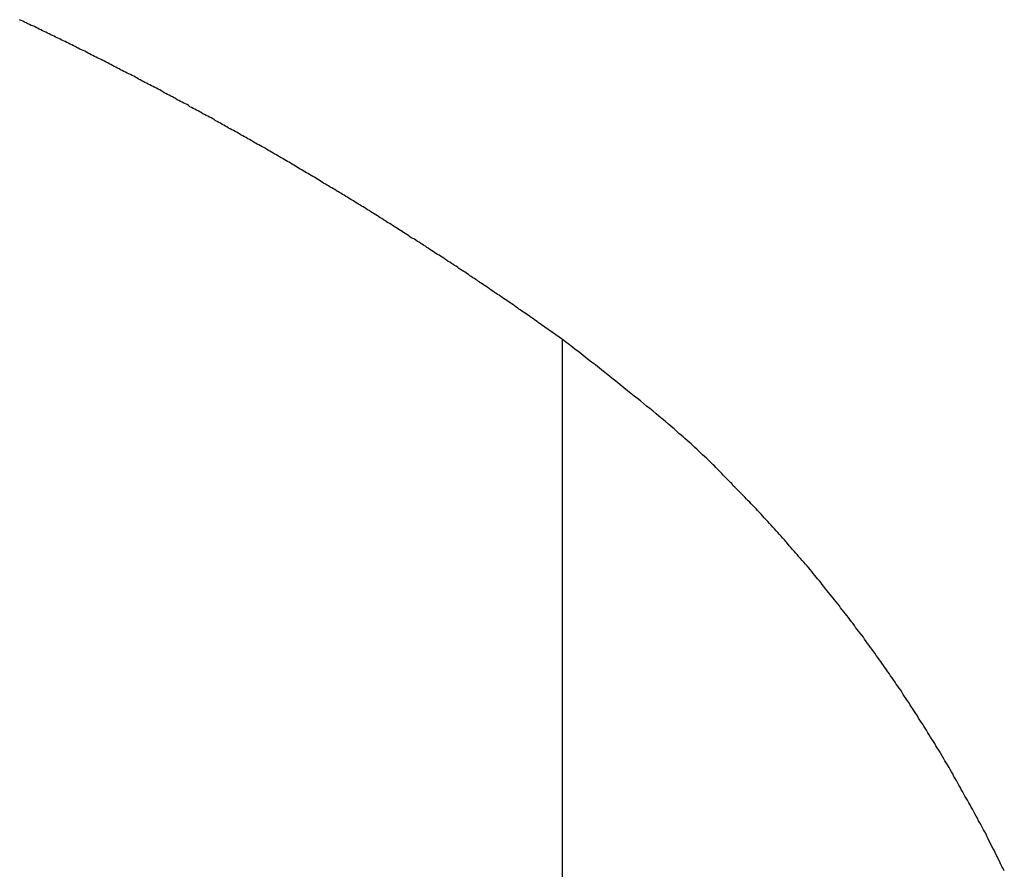
# Model space of a CAD drawing. Extents: x -18.9 to 18.9, y -15.4 to 15.4.
# Drawn here: x -2.3 to -1.6, y 4.4 to 5.1 of the extents above; entities that cross this region are included whole.
import ezdxf

# ---------------------------------------------------------------- set-up
doc = ezdxf.new("R2010")
doc.units = 0
doc.layers.get('0').update_dxf_attribs({"linetype": 'CONTINUOUS'})

msp = doc.modelspace()

# ---------------------------------------------------------------- linework, layer by layer
at = {"color": 0}
for points in [[(-1.9126, 4.8244), (-1.9303, 4.8369), (-1.9303, 4.8369), (-1.9312, 4.8375), (-1.9324, 4.8384), (-1.9333, 4.839), (-1.9345, 4.8399), (-1.9354, 4.8405), (-1.9366, 4.8414), (-1.9378, 4.8421), (-1.939, 4.843), (-1.9399, 4.8436), (-1.9411, 4.8445), (-1.9423, 4.8451), (-1.9435, 4.846), (-1.9444, 4.8466), (-1.9456, 4.8475), (-1.9468, 4.8484), (-1.948, 4.8493), (-1.948, 4.8493), (-1.9489, 4.8499), (-1.9501, 4.8508), (-1.9512, 4.8514), (-1.9524, 4.8523), (-1.9533, 4.8529), (-1.9545, 4.8538), (-1.9557, 4.8544), (-1.9569, 4.8553), (-1.9578, 4.8559), (-1.959, 4.8568), (-1.9602, 4.8574), (-1.9614, 4.8583), (-1.9623, 4.8589), (-1.9635, 4.8598), (-1.9647, 4.8606), (-1.9659, 4.8615), (-1.9659, 4.8615), (-1.9668, 4.8621), (-1.968, 4.863), (-1.9692, 4.8636), (-1.9704, 4.8645), (-1.9713, 4.8651), (-1.9725, 4.866), (-1.9737, 4.8666), (-1.9749, 4.8675), (-1.9758, 4.8681), (-1.977, 4.869), (-1.9782, 4.8696), (-1.9794, 4.8705), (-1.9803, 4.8711), (-1.9815, 4.872), (-1.9827, 4.8727), (-1.9839, 4.8736), (-1.9839, 4.8736), (-1.9848, 4.8742), (-1.986, 4.875), (-1.9872, 4.8756), (-1.9884, 4.8765), (-1.9893, 4.8771), (-1.9905, 4.878), (-1.9917, 4.8786), (-1.9929, 4.8795), (-1.9938, 4.8801), (-1.995, 4.881), (-1.9962, 4.8816), (-1.9974, 4.8825), (-1.9983, 4.8831), (-1.9995, 4.884), (-2.0007, 4.8846), (-2.0019, 4.8855), (-2.0019, 4.8855), (-2.0028, 4.8861), (-2.004, 4.8867), (-2.0052, 4.8873), (-2.0064, 4.8882), (-2.0073, 4.8888), (-2.0085, 4.8897), (-2.0097, 4.8903), (-2.0109, 4.8912), (-2.0118, 4.8918), (-2.013, 4.8927), (-2.0142, 4.8933), (-2.0154, 4.8942), (-2.0164, 4.8948), (-2.0176, 4.8957), (-2.0188, 4.8963), (-2.02, 4.8972), (-2.02, 4.8972), (-2.0209, 4.8978), (-2.0221, 4.8984), (-2.0233, 4.899), (-2.0245, 4.8999), (-2.0254, 4.9005), (-2.0266, 4.9014), (-2.0278, 4.902), (-2.029, 4.9029), (-2.0299, 4.9035), (-2.0311, 4.9043), (-2.0323, 4.9049), (-2.0335, 4.9058), (-2.0346, 4.9064), (-2.0358, 4.9073), (-2.037, 4.9079), (-2.0382, 4.9088), (-2.0382, 4.9088), (-2.0391, 4.9094), (-2.0403, 4.91), (-2.0415, 4.9106), (-2.0427, 4.9115), (-2.0436, 4.9121), (-2.0448, 4.913), (-2.046, 4.9136), (-2.0472, 4.9145), (-2.0481, 4.9151), (-2.0493, 4.9158), (-2.0505, 4.9164), (-2.0517, 4.9173), (-2.0529, 4.9179), (-2.0541, 4.9188), (-2.0553, 4.9194), (-2.0565, 4.9203), (-2.0565, 4.9203), (-2.0574, 4.9209), (-2.0586, 4.9215), (-2.0598, 4.9221), (-2.061, 4.923), (-2.062, 4.9236), (-2.0632, 4.9244), (-2.0644, 4.925), (-2.0656, 4.9259), (-2.0665, 4.9265), (-2.0677, 4.9271), (-2.0689, 4.9277), (-2.0701, 4.9286), (-2.0713, 4.9292), (-2.0725, 4.9301), (-2.0737, 4.9307), (-2.0749, 4.9316), (-2.0749, 4.9316), (-2.0758, 4.9322), (-2.077, 4.9328), (-2.0782, 4.9334), (-2.0794, 4.9343), (-2.0804, 4.9349), (-2.0816, 4.9355), (-2.0828, 4.9361), (-2.084, 4.937), (-2.0849, 4.9376), (-2.0861, 4.9382), (-2.0873, 4.9388), (-2.0885, 4.9397), (-2.0897, 4.9403), (-2.0909, 4.9412), (-2.0921, 4.9418), (-2.0933, 4.9427), (-2.0933, 4.9427), (-2.0942, 4.9433), (-2.0954, 4.9439), (-2.0966, 4.9445), (-2.0978, 4.9454), (-2.0989, 4.946), (-2.1001, 4.9466), (-2.1013, 4.9472), (-2.1025, 4.9481), (-2.1034, 4.9487), (-2.1046, 4.9493), (-2.1058, 4.9499), (-2.107, 4.9508), (-2.1082, 4.9514), (-2.1094, 4.9522), (-2.1106, 4.9528), (-2.1118, 4.9537), (-2.1118, 4.9537), (-2.1127, 4.9543), (-2.1139, 4.9549), (-2.1151, 4.9555), (-2.1163, 4.9564), (-2.1175, 4.957), (-2.1187, 4.9576), (-2.1199, 4.9582), (-2.1211, 4.9591), (-2.122, 4.9597), (-2.1232, 4.9603), (-2.1244, 4.9609), (-2.1256, 4.9618), (-2.1268, 4.9624), (-2.128, 4.963), (-2.1292, 4.9636), (-2.1304, 4.9645), (-2.1304, 4.9645), (-2.1313, 4.9651), (-2.1325, 4.9657), (-2.1337, 4.9663), (-2.1349, 4.967), (-2.1361, 4.9676), (-2.1373, 4.9682), (-2.1385, 4.9688), (-2.1397, 4.9697), (-2.1407, 4.9703), (-2.1419, 4.9709), (-2.1431, 4.9715), (-2.1443, 4.9724), (-2.1455, 4.973), (-2.1467, 4.9736), (-2.1479, 4.9742), (-2.1491, 4.9751), (-2.1491, 4.9751), (-2.15, 4.9757), (-2.1512, 4.9763), (-2.1524, 4.9769), (-2.1536, 4.9775), (-2.1548, 4.9781), (-2.156, 4.9787), (-2.1572, 4.9793), (-2.1584, 4.9802), (-2.1594, 4.9808), (-2.1606, 4.9814), (-2.1618, 4.982), (-2.163, 4.9829), (-2.1642, 4.9835), (-2.1654, 4.9841), (-2.1666, 4.9847), (-2.1678, 4.9856), (-2.1678, 4.9856), (-2.1687, 4.9862), (-2.1699, 4.9868), (-2.1711, 4.9874), (-2.1723, 4.988), (-2.1735, 4.9886), (-2.1747, 4.9892), (-2.1759, 4.9898), (-2.1771, 4.9907), (-2.1782, 4.9913), (-2.1794, 4.9919), (-2.1806, 4.9925), (-2.1818, 4.9932), (-2.183, 4.9938), (-2.1842, 4.9944), (-2.1854, 4.995), (-2.1866, 4.9959), (-2.1866, 4.9959), (-2.1875, 4.9965), (-2.1887, 4.9971), (-2.1899, 4.9977), (-2.1911, 4.9983), (-2.1923, 4.9989), (-2.1935, 4.9995), (-2.1947, 5.0001), (-2.1959, 5.001), (-2.1971, 5.0016), (-2.1983, 5.0022), (-2.1995, 5.0028), (-2.2007, 5.0034), (-2.2019, 5.004), (-2.2031, 5.0046), (-2.2043, 5.0052), (-2.2055, 5.0061), (-2.2055, 5.0061), (-2.2064, 5.0067), (-2.2076, 5.0073), (-2.2088, 5.0079), (-2.21, 5.0085), (-2.2112, 5.0091), (-2.2124, 5.0097), (-2.2136, 5.0103), (-2.2148, 5.011), (-2.216, 5.0116), (-2.2172, 5.0122), (-2.2184, 5.0128), (-2.2196, 5.0134), (-2.2208, 5.014), (-2.222, 5.0146), (-2.2232, 5.0152), (-2.2244, 5.0161), (-2.2244, 5.0161), (-2.2254, 5.0167), (-2.2266, 5.0173), (-2.2278, 5.0179), (-2.229, 5.0185), (-2.2302, 5.0191), (-2.2314, 5.0197), (-2.2326, 5.0203), (-2.2338, 5.0209), (-2.235, 5.0215), (-2.2362, 5.0221), (-2.2374, 5.0227), (-2.2386, 5.0233), (-2.2398, 5.0239), (-2.241, 5.0245), (-2.2422, 5.0251), (-2.2434, 5.0259), (-2.2434, 5.0259), (-2.2445, 5.0265), (-2.2457, 5.0271), (-2.2469, 5.0277), (-2.2481, 5.0283), (-2.2493, 5.0289), (-2.2505, 5.0295), (-2.2517, 5.0301), (-2.2529, 5.0307), (-2.2541, 5.0313), (-2.2553, 5.0319), (-2.2565, 5.0325), (-2.2577, 5.0331), (-2.2589, 5.0337), (-2.2601, 5.0343), (-2.2613, 5.0349), (-2.2625, 5.0356), (-2.2625, 5.0356), (-2.2636, 5.0361), (-2.2648, 5.0367), (-2.266, 5.0373), (-2.2672, 5.0379), (-2.2684, 5.0385), (-2.2696, 5.0391), (-2.2708, 5.0397), (-2.272, 5.0403), (-2.2732, 5.0409), (-2.2744, 5.0415), (-2.2756, 5.0421), (-2.2768, 5.0427), (-2.278, 5.0433), (-2.2792, 5.0439), (-2.2804, 5.0445), (-2.2816, 5.0451), (-2.2816, 5.0451), (-2.2826, 5.0454), (-2.2838, 5.046), (-2.285, 5.0466), (-2.2862, 5.0472), (-2.2874, 5.0478), (-2.2886, 5.0484), (-2.2898, 5.049), (-2.291, 5.0496), (-2.2922, 5.0501), (-2.2934, 5.0507), (-2.2946, 5.0513), (-2.2958, 5.0519), (-2.297, 5.0525), (-2.2982, 5.0531), (-2.2994, 5.0537), (-2.3006, 5.0543), (-2.3006, 5.0543), (-2.3018, 5.0546), (-2.303, 5.0552), (-2.3042, 5.0558), (-2.3054, 5.0564), (-2.3066, 5.057), (-2.3078, 5.0576), (-2.309, 5.0582), (-2.3102, 5.0588)], [(-1.5889, 4.4348), (-1.5898, 4.4366), (-1.5907, 4.4381), (-1.5916, 4.4399), (-1.5922, 4.4414), (-1.5931, 4.4432), (-1.594, 4.4449), (-1.5949, 4.4467), (-1.5955, 4.4482), (-1.5964, 4.45), (-1.5973, 4.4515), (-1.5982, 4.4533), (-1.599, 4.4548), (-1.5999, 4.4566), (-1.6008, 4.4584), (-1.6017, 4.4602), (-1.6017, 4.4602), (-1.6023, 4.4617), (-1.6032, 4.4635), (-1.6041, 4.465), (-1.605, 4.4668), (-1.6059, 4.4683), (-1.6068, 4.4701), (-1.6077, 4.4716), (-1.6086, 4.4734), (-1.6095, 4.4749), (-1.6104, 4.4767), (-1.6113, 4.4782), (-1.6122, 4.48), (-1.6131, 4.4815), (-1.614, 4.4833), (-1.6149, 4.4848), (-1.6159, 4.4866), (-1.6159, 4.4866), (-1.6168, 4.4881), (-1.6177, 4.4896), (-1.6186, 4.4911), (-1.6195, 4.4929), (-1.6204, 4.4944), (-1.6213, 4.4962), (-1.6222, 4.4977), (-1.6231, 4.4995), (-1.624, 4.501), (-1.6249, 4.5026), (-1.6258, 4.5041), (-1.6267, 4.5059), (-1.6276, 4.5074), (-1.6285, 4.5092), (-1.6294, 4.5107), (-1.6306, 4.5125), (-1.6306, 4.5125), (-1.6315, 4.514), (-1.6324, 4.5155), (-1.6333, 4.517), (-1.6342, 4.5188), (-1.6351, 4.5203), (-1.636, 4.5218), (-1.6369, 4.5233), (-1.6381, 4.5251), (-1.639, 4.5266), (-1.6399, 4.5281), (-1.6408, 4.5296), (-1.642, 4.5314), (-1.6429, 4.5329), (-1.6439, 4.5346), (-1.6448, 4.5361), (-1.646, 4.5379), (-1.646, 4.5379), (-1.6469, 4.5394), (-1.6478, 4.5409), (-1.6487, 4.5424), (-1.6499, 4.5439), (-1.6508, 4.5454), (-1.6517, 4.5469), (-1.6526, 4.5484), (-1.6538, 4.5502), (-1.6547, 4.5517), (-1.6557, 4.5532), (-1.6566, 4.5547), (-1.6578, 4.5564), (-1.6587, 4.5579), (-1.6599, 4.5594), (-1.6608, 4.5609), (-1.662, 4.5627), (-1.662, 4.5627), (-1.6629, 4.5642), (-1.6638, 4.5657), (-1.6647, 4.5672), (-1.6659, 4.5687), (-1.6668, 4.5702), (-1.668, 4.5717), (-1.6689, 4.5732), (-1.6701, 4.5748), (-1.671, 4.5763), (-1.6722, 4.5778), (-1.6731, 4.5793), (-1.6743, 4.5808), (-1.6752, 4.5823), (-1.6764, 4.5838), (-1.6773, 4.5853), (-1.6785, 4.587), (-1.6785, 4.587), (-1.6794, 4.5882), (-1.6806, 4.5897), (-1.6815, 4.5912), (-1.6827, 4.5927), (-1.6836, 4.5942), (-1.6848, 4.5957), (-1.6857, 4.5972), (-1.6869, 4.5987), (-1.6878, 4.6001), (-1.689, 4.6016), (-1.69, 4.6031), (-1.6912, 4.6046), (-1.6921, 4.6061), (-1.6933, 4.6076), (-1.6945, 4.6091), (-1.6957, 4.6106), (-1.6957, 4.6106), (-1.6966, 4.6118), (-1.6978, 4.6133), (-1.6987, 4.6148), (-1.6999, 4.6163), (-1.7008, 4.6175), (-1.702, 4.619), (-1.7031, 4.6205), (-1.7043, 4.622), (-1.7052, 4.6232), (-1.7064, 4.6247), (-1.7076, 4.6262), (-1.7088, 4.6277), (-1.7097, 4.6291), (-1.7109, 4.6306), (-1.7121, 4.6321), (-1.7133, 4.6336), (-1.7133, 4.6336), (-1.7142, 4.6348), (-1.7154, 4.6363), (-1.7165, 4.6375), (-1.7177, 4.639), (-1.7186, 4.6402), (-1.7198, 4.6417), (-1.721, 4.6432), (-1.7222, 4.6447), (-1.7231, 4.6459), (-1.7243, 4.6474), (-1.7255, 4.6486), (-1.7267, 4.6501), (-1.7276, 4.6513), (-1.7288, 4.6528), (-1.73, 4.6543), (-1.7312, 4.6558), (-1.7312, 4.6558), (-1.7321, 4.657), (-1.7333, 4.6585), (-1.7345, 4.6597), (-1.7357, 4.6612), (-1.7369, 4.6624), (-1.7381, 4.6639), (-1.7393, 4.6651), (-1.7405, 4.6666), (-1.7416, 4.6678), (-1.7428, 4.6693), (-1.744, 4.6705), (-1.7452, 4.672), (-1.7464, 4.6732), (-1.7476, 4.6747), (-1.7488, 4.676), (-1.75, 4.6775), (-1.75, 4.6775), (-1.7512, 4.6787), (-1.7524, 4.6801), (-1.7536, 4.6813), (-1.7548, 4.6828), (-1.756, 4.684), (-1.7572, 4.6855), (-1.7584, 4.6867), (-1.7598, 4.6882), (-1.761, 4.6894), (-1.7622, 4.6909), (-1.7634, 4.6921), (-1.7647, 4.6936), (-1.7659, 4.6948), (-1.7671, 4.6963), (-1.7683, 4.6975), (-1.7698, 4.699), (-1.7698, 4.699), (-1.7707, 4.7002), (-1.7719, 4.7014), (-1.7731, 4.7026), (-1.7743, 4.7038), (-1.7754, 4.705), (-1.7766, 4.7062), (-1.7778, 4.7074), (-1.779, 4.7088), (-1.7802, 4.71), (-1.7814, 4.7112), (-1.7826, 4.7124), (-1.7838, 4.7136), (-1.785, 4.7148), (-1.7862, 4.716), (-1.7874, 4.7172), (-1.7886, 4.7187), (-1.7886, 4.7187), (-1.7895, 4.7196), (-1.7907, 4.7208), (-1.7916, 4.7217), (-1.7928, 4.7229), (-1.7937, 4.7238), (-1.7949, 4.725), (-1.7959, 4.7262), (-1.7971, 4.7274), (-1.798, 4.7283), (-1.7992, 4.7295), (-1.8001, 4.7305), (-1.8013, 4.7317), (-1.8022, 4.7326), (-1.8034, 4.7338), (-1.8046, 4.735), (-1.8058, 4.7362), (-1.8058, 4.7362), (-1.807, 4.7374), (-1.8085, 4.7386), (-1.8099, 4.7398), (-1.8114, 4.7413), (-1.8126, 4.7425), (-1.8141, 4.7439), (-1.8156, 4.7451), (-1.8171, 4.7466), (-1.8183, 4.7478), (-1.8198, 4.749), (-1.8213, 4.7502), (-1.8228, 4.7517), (-1.8242, 4.7529), (-1.8257, 4.7543), (-1.8272, 4.7555), (-1.8287, 4.757), (-1.8287, 4.757), (-1.8308, 4.7588), (-1.8329, 4.7606), (-1.835, 4.7624), (-1.8374, 4.7645), (-1.8395, 4.7663), (-1.8419, 4.7681), (-1.844, 4.7699), (-1.8464, 4.772), (-1.8485, 4.7738), (-1.8509, 4.7756), (-1.8531, 4.7774), (-1.8555, 4.7793), (-1.8576, 4.7811), (-1.86, 4.7829), (-1.8624, 4.7847), (-1.8648, 4.7867), (-1.8648, 4.7867), (-1.8675, 4.7889), (-1.8705, 4.7913), (-1.8735, 4.7937), (-1.8765, 4.7961), (-1.8794, 4.7985), (-1.8824, 4.8009), (-1.8854, 4.8033), (-1.8884, 4.8057), (-1.8914, 4.8078), (-1.8944, 4.8102), (-1.8974, 4.8126), (-1.9004, 4.815), (-1.9034, 4.8172), (-1.9064, 4.8196), (-1.9094, 4.822), (-1.9126, 4.8244)], [(-1.9126, 4.8244), (-1.9126, 4.8244)], [(-1.9126, 4.0662), (-1.9126, 4.8244)], [(-1.9126, 4.0662), (-1.9126, 4.8244)], [(-1.9126, 4.0662), (-1.9126, 4.8244)], [(-1.9126, 4.0662), (-1.9126, 4.8244)], [(-1.9126, 4.0662), (-1.9126, 4.8244)], [(-1.9126, 4.0662), (-1.9126, 4.8244)], [(-1.9126, 4.0662), (-1.9126, 4.8244)], [(-1.9126, 4.0662), (-1.9126, 4.8244)], [(-1.9126, 4.0662), (-1.9126, 4.8244)], [(-1.9126, 4.0662), (-1.9126, 4.8244)], [(-1.9126, 4.0662), (-1.9126, 4.8244)], [(-1.9126, 4.0662), (-1.9126, 4.8244)], [(-1.9126, 4.0662), (-1.9126, 4.8244)], [(-1.9126, 4.0662), (-1.9126, 4.8244)], [(-1.9126, 4.0662), (-1.9126, 4.8244)], [(-1.9126, 4.0662), (-1.9126, 4.8244)], [(-1.9126, 4.0662), (-1.9126, 4.8244)], [(-1.9126, 4.0662), (-1.9126, 4.8244)], [(-1.9126, 4.0662), (-1.9126, 4.8244)], [(-1.9126, 4.0662), (-1.9126, 4.8244)], [(-1.9126, 4.0662), (-1.9126, 4.8244)]]:
    msp.add_lwpolyline(points, dxfattribs=at)

doc.saveas('drawing.dxf')
